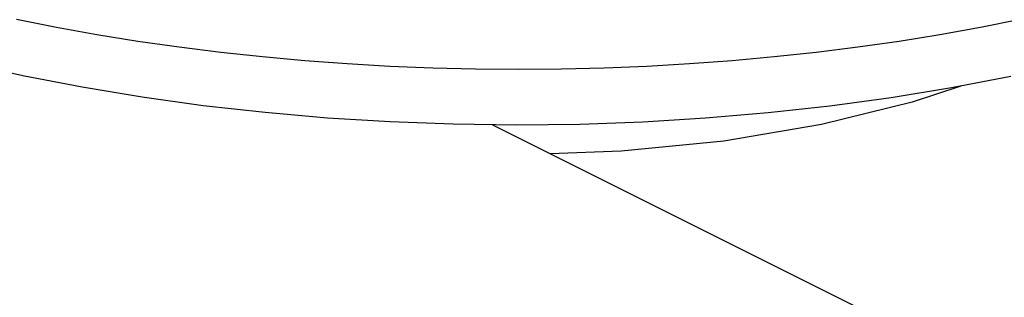
# Model space of a CAD drawing. Units: millimetres. Extents: x -357 to 357, y -333 to 333.
# Drawn here: x -184 to -180, y 168 to 169 of the extents above; entities that cross this region are included whole.
import ezdxf

# ---------------------------------------------------------------- set-up
doc = ezdxf.new("R2010")
doc.units = ezdxf.units.MM
doc.header["$LTSCALE"] = 36.425481
doc.layers.get('0').update_dxf_attribs({"linetype": 'CONTINUOUS'})

msp = doc.modelspace()

# ---------------------------------------------------------------- linework, layer by layer
at = {"color": 9, "linetype": 'CONTINUOUS'}
for p, q in [((-183.6922, 169.4016), (-183.8434, 169.4315)), ((-180.0414, 169.4315), (-180.1926, 169.4016)), ((-183.5392, 169.3742), (-183.6922, 169.4016)), ((-183.3844, 169.3493), (-183.5392, 169.3742)), ((-180.3456, 169.3742), (-180.5004, 169.3493)), ((-180.1926, 169.4016), (-180.3456, 169.3742)), ((-183.2281, 169.327), (-183.3844, 169.3493)), ((-180.5004, 169.3493), (-180.6567, 169.327)), ((-183.0704, 169.3073), (-183.2281, 169.327)), ((-182.9115, 169.2901), (-183.0704, 169.3073)), ((-180.8144, 169.3073), (-180.9733, 169.2901)), ((-180.6567, 169.327), (-180.8144, 169.3073)), ((-182.7516, 169.2756), (-182.9115, 169.2901)), ((-182.5908, 169.2636), (-182.7516, 169.2756)), ((-182.4293, 169.2543), (-182.5908, 169.2636)), ((-181.294, 169.2636), (-181.4555, 169.2543)), ((-181.1332, 169.2756), (-181.294, 169.2636)), ((-180.9733, 169.2901), (-181.1332, 169.2756)), ((-182.2673, 169.2477), (-182.4293, 169.2543)), ((-182.1049, 169.2437), (-182.2673, 169.2477)), ((-181.9424, 169.2424), (-182.1049, 169.2437)), ((-181.7799, 169.2437), (-181.9424, 169.2424)), ((-181.6175, 169.2477), (-181.7799, 169.2437)), ((-181.4555, 169.2543), (-181.6175, 169.2477))]:
    msp.add_line(p, q, dxfattribs=at)
at = {"color": 0, "linetype": 'CONTINUOUS'}
for p, q in [((-183.8201, 169.2184), (-184.0405, 169.2673)), ((-183.5956, 169.1751), (-183.8201, 169.2184)), ((-180.0768, 169.2159), (-180.3019, 169.1728)), ((-183.3674, 169.1374), (-183.5956, 169.1751)), ((-180.3019, 169.1728), (-180.5306, 169.1354)), ((-183.1361, 169.1053), (-183.3674, 169.1374)), ((-180.5306, 169.1354), (-180.7624, 169.1036)), ((-182.902, 169.079), (-183.1361, 169.1053)), ((-182.6658, 169.0584), (-182.902, 169.079)), ((-180.9967, 169.0776), (-181.2332, 169.0573)), ((-180.7624, 169.1036), (-180.9967, 169.0776)), ((-182.428, 169.0436), (-182.6658, 169.0584)), ((-182.1891, 169.0346), (-182.428, 169.0436)), ((-181.4711, 169.0429), (-181.7101, 169.0343)), ((-181.2332, 169.0573), (-181.4711, 169.0429)), ((-181.9496, 169.0315), (-182.1891, 169.0346)), ((-182.0409, 169.0327), (-164.6183, 160.3214)), ((-181.7101, 169.0343), (-181.9496, 169.0315))]:
    msp.add_line(p, q, dxfattribs=at)
at = {"color": 3, "linetype": 'CONTINUOUS'}
for p, q in [((-180.267, 169.1795), (-180.4505, 169.1182)), ((-180.4505, 169.1182), (-180.7943, 169.0333)), ((-180.7943, 169.0333), (-181.1641, 168.9711)), ((-181.1641, 168.9711), (-181.5532, 168.9324)), ((-181.5532, 168.9324), (-181.8219, 168.9232))]:
    msp.add_line(p, q, dxfattribs=at)

doc.saveas('drawing.dxf')
